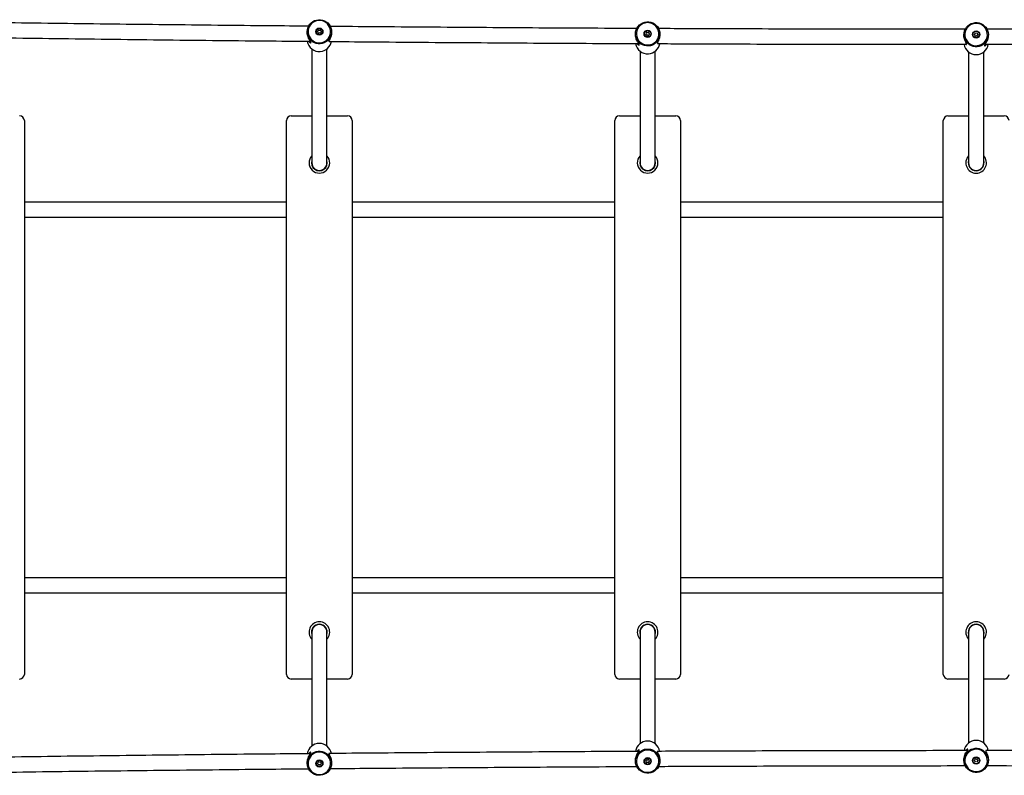
# Model space of a CAD drawing. Units: millimetres. Extents: x -3454 to 3935, y -2037 to 2305.
# Drawn here: x -778 to 271, y -269 to 537 of the extents above; entities that cross this region are included whole.
import ezdxf

# ---------------------------------------------------------------- set-up
doc = ezdxf.new("R2010")
doc.units = ezdxf.units.MM

msp = doc.modelspace()

# ---------------------------------------------------------------- linework, layer by layer
at = {"color": 7, "linetype": 'Continuous', "lineweight": 25}
for p, q in [((-460.1, 525.8), (-460, 524.7)), ((-460.1, 525.8), (-460.1, 525.8)), ((-460, 524.5), (-460, 524.7)), ((-457.6, 524.7), (-457.5, 525.8)), ((-457.6, 524.7), (-457.6, 524.5)), ((-457.5, 525.8), (-457.5, 525.8)), ((-471.8, 523.7), (-471.8, 523.2)), ((-461.2, 523.8), (-461.2, 523.8)), ((-460.2, 523.2), (-461.2, 523.7)), ((-460.2, 523.2), (-460.2, 523.2)), ((-460.1, 521.8), (-460.1, 521.8)), ((-460, 522.8), (-460, 522.9)), ((-460, 522.8), (-460, 522.8)), ((-459, 522.3), (-459.9, 521.7)), ((-457.7, 521.7), (-458.6, 522.3)), ((-457.6, 522.9), (-457.6, 522.8)), ((-457.6, 522.8), (-457.6, 522.8)), ((-457.5, 521.8), (-457.5, 521.8)), ((-457.5, 521.8), (-457.5, 521.8)), ((-456.4, 523.7), (-457.4, 523.2)), ((-457.4, 523.2), (-457.4, 523.2)), ((-456.4, 523.8), (-456.4, 523.8)), ((-445.8, 523.2), (-445.8, 523.7)), ((-122.1, 521.4), (-122.1, 520.8)), ((-111.5, 521.5), (-111.5, 521.5)), ((-110.5, 520.9), (-111.4, 521.4)), ((-110.5, 520.9), (-110.5, 520.9)), ((-110.3, 523.5), (-110.3, 522.4)), ((-110.3, 523.5), (-110.3, 523.5)), ((-110.3, 522.2), (-110.3, 522.3)), ((-110.3, 520.5), (-110.3, 520.6)), ((-110.3, 520.5), (-110.3, 520.5)), ((-110.3, 519.5), (-110.3, 519.5)), ((-109.2, 520), (-110.2, 519.4)), ((-108, 519.4), (-108.9, 520)), ((-107.9, 522.4), (-107.8, 523.5)), ((-107.9, 522.3), (-107.9, 522.2)), ((-107.9, 520.6), (-107.9, 520.5)), ((-107.9, 520.5), (-107.9, 520.5)), ((-107.8, 523.5), (-107.8, 523.5)), ((-107.8, 519.5), (-107.8, 519.5)), ((-107.8, 519.5), (-107.8, 519.5)), ((-106.7, 521.4), (-107.7, 520.9)), ((-107.7, 520.9), (-107.7, 520.9)), ((-106.6, 521.5), (-106.6, 521.5)), ((-96.1, 520.8), (-96.1, 521.4)), ((227.9, 520.6), (227.9, 520.1)), ((238.5, 520.7), (238.5, 520.7)), ((239.5, 520.1), (238.5, 520.6)), ((239.5, 520.1), (239.5, 520.1)), ((239.6, 522.7), (239.7, 521.6)), ((239.6, 522.7), (239.6, 522.7)), ((239.6, 518.7), (239.6, 518.7)), ((239.7, 521.4), (239.7, 521.6)), ((239.7, 519.7), (239.7, 519.8)), ((239.7, 519.7), (239.7, 519.7)), ((240.7, 519.2), (239.8, 518.6)), ((242, 518.6), (241, 519.2)), ((242.1, 521.6), (242.2, 522.7)), ((242.1, 521.6), (242.1, 521.4)), ((242.1, 519.8), (242.1, 519.7)), ((242.1, 519.7), (242.1, 519.7)), ((242.2, 518.7), (242.1, 518.7)), ((242.2, 522.7), (242.2, 522.7)), ((242.2, 518.7), (242.2, 518.7)), ((243.3, 520.6), (242.3, 520.1)), ((242.3, 520.1), (242.3, 520.1)), ((243.3, 520.7), (243.3, 520.7)), ((253.9, 520.1), (253.9, 520.6)), ((-467.8, 512), (-467.7, 512.1)), ((-466.8, 505.3), (-466.8, 384)), ((-450.8, 384), (-450.8, 505.3)), ((-448.6, 513.5), (-448.5, 513.4)), ((-118.1, 509.6), (-118, 509.7)), ((-98.9, 511.1), (-98.8, 511)), ((-117.1, 502.8), (-117.1, 384)), ((-101.1, 384), (-101.1, 502.8)), ((232.9, 502), (232.9, 384)), ((248.9, 384), (248.9, 502)), ((-488.8, 434), (-466.8, 434)), ((-450.8, 434), (-428.8, 434)), ((-139.1, 434), (-117.1, 434)), ((-101.1, 434), (-79.1, 434)), ((210.9, 434), (232.9, 434)), ((248.9, 434), (270.9, 434)), ((-773.1, 429), (-773.1, -161)), ((-493.8, -161), (-493.8, 429)), ((-423.8, 429), (-423.8, -161)), ((-144.1, -161), (-144.1, 429)), ((-74.1, 429), (-74.1, -161)), ((205.9, -161), (205.9, 429)), ((-493.8, 342), (-773.1, 342)), ((-144.1, 342), (-423.8, 342)), ((205.9, 342), (-74.1, 342)), ((-773.1, 326), (-493.8, 326)), ((-423.8, 326), (-144.1, 326)), ((-74.1, 326), (205.9, 326)), ((-493.8, -58), (-773.1, -58)), ((-144.1, -58), (-423.8, -58)), ((205.9, -58), (-74.1, -58)), ((-773.1, -74), (-493.8, -74)), ((-423.8, -74), (-144.1, -74)), ((-74.1, -74), (205.9, -74)), ((-466.8, -116), (-466.8, -237.3)), ((-450.8, -237.3), (-450.8, -116)), ((-117.1, -116), (-117.1, -234.9)), ((-101.1, -234.9), (-101.1, -116)), ((232.9, -116), (232.9, -234.1)), ((248.9, -234.1), (248.9, -116)), ((-466.8, -166), (-488.8, -166)), ((-428.8, -166), (-450.8, -166)), ((-117.1, -166), (-139.1, -166)), ((-79.1, -166), (-101.1, -166)), ((232.9, -166), (210.9, -166)), ((270.9, -166), (248.9, -166)), ((-110.3, -251.5), (-110.3, -251.5)), ((-110.3, -251.5), (-110.3, -251.5)), ((-110.2, -251.5), (-109.2, -252)), ((-108.9, -252), (-108, -251.5)), ((-107.8, -251.5), (-107.8, -251.5)), ((239.6, -250.8), (239.6, -250.7)), ((239.6, -250.7), (239.6, -250.8)), ((239.7, -251.9), (239.7, -251.7)), ((239.7, -251.7), (239.7, -251.7)), ((239.8, -250.7), (240.7, -251.3)), ((241, -251.3), (242, -250.7)), ((242.1, -251.7), (242.1, -251.9)), ((242.1, -251.7), (242.1, -251.7)), ((242.2, -250.8), (242.2, -250.7)), ((-471.8, -255.2), (-471.8, -255.7)), ((-461.2, -255.8), (-460.2, -255.2)), ((-461.2, -255.8), (-461.2, -255.9)), ((-460.2, -255.2), (-460.2, -255.2)), ((-460.1, -253.9), (-460.1, -253.8)), ((-460.1, -253.9), (-460.1, -253.9)), ((-460, -256.7), (-460.1, -257.8)), ((-460.1, -257.8), (-460.1, -257.8)), ((-460, -255), (-460, -254.8)), ((-460, -254.8), (-460, -254.8)), ((-460, -256.7), (-460, -256.6)), ((-459.9, -253.8), (-459, -254.4)), ((-458.6, -254.4), (-457.7, -253.8)), ((-457.6, -254.8), (-457.6, -255)), ((-457.6, -254.8), (-457.6, -254.8)), ((-457.6, -256.6), (-457.6, -256.7)), ((-457.5, -257.8), (-457.6, -256.7)), ((-457.5, -253.9), (-457.5, -253.9)), ((-457.5, -257.8), (-457.5, -257.8)), ((-457.4, -255.2), (-456.4, -255.8)), ((-457.4, -255.2), (-457.4, -255.2)), ((-456.4, -255.8), (-456.4, -255.8)), ((-445.8, -255.7), (-445.8, -255.2)), ((-122.1, -252.9), (-122.1, -253.4)), ((-111.5, -253.5), (-111.5, -253.5)), ((-111.4, -253.4), (-110.5, -252.9)), ((-110.5, -252.9), (-110.5, -252.9)), ((-110.3, -252.7), (-110.3, -252.5)), ((-110.3, -252.5), (-110.3, -252.5)), ((-110.3, -254.4), (-110.3, -254.3)), ((-110.3, -254.4), (-110.3, -255.5)), ((-110.3, -255.5), (-110.3, -255.5)), ((-107.9, -252.5), (-107.9, -252.7)), ((-107.9, -252.5), (-107.9, -252.5)), ((-107.9, -254.3), (-107.9, -254.4)), ((-107.8, -255.5), (-107.9, -254.4)), ((-107.8, -255.5), (-107.8, -255.5)), ((-107.7, -252.9), (-106.7, -253.4)), ((-107.7, -252.9), (-107.7, -252.9)), ((-106.6, -253.5), (-106.6, -253.5)), ((-96.1, -253.4), (-96.1, -252.9)), ((227.9, -252.1), (227.9, -252.6)), ((238.5, -252.7), (239.5, -252.1)), ((238.5, -252.7), (238.5, -252.7)), ((239.5, -252.1), (239.5, -252.1)), ((239.7, -253.6), (239.6, -254.7)), ((239.6, -254.7), (239.6, -254.7)), ((239.7, -253.6), (239.7, -253.5)), ((242.1, -253.5), (242.1, -253.6)), ((242.2, -254.7), (242.1, -253.6)), ((242.2, -254.7), (242.2, -254.7)), ((242.3, -252.1), (243.3, -252.7)), ((242.3, -252.1), (242.3, -252.1)), ((243.3, -252.7), (243.3, -252.7)), ((253.9, -252.6), (253.9, -252.1))]:
    msp.add_line(p, q, dxfattribs=at)
at = {"color": 7, "linetype": 'Continuous', "lineweight": 25, "flags": 128}
for points in [[(-457.8, 510.8), (-460, 510.8), (-462.1, 511.2), (-464.1, 511.9), (-466, 512.9), (-467.7, 514.3), (-469.1, 515.9), (-470.3, 517.6), (-471.1, 519.6), (-471.6, 521.7), (-471.8, 523.8), (-471.6, 525.9), (-471.1, 528), (-470.2, 529.9), (-469, 531.7), (-467.5, 533.2), (-465.8, 534.5), (-463.9, 535.5), (-461.9, 536.2), (-459.8, 536.5), (-457.6, 536.5), (-455.5, 536.1), (-453.5, 535.4), (-451.6, 534.4), (-449.9, 533.1), (-448.5, 531.5), (-447.3, 529.7), (-446.5, 527.8), (-446, 525.7), (-445.8, 523.6), (-446, 521.4), (-446.5, 519.4), (-447.4, 517.4), (-448.6, 515.7), (-450.1, 514.1), (-451.8, 512.8), (-453.7, 511.8), (-455.7, 511.2), (-457.8, 510.8)], [(-457.9, 511.9), (-455.8, 512.3), (-453.9, 513), (-452, 514), (-450.4, 515.3), (-449.1, 516.9), (-448, 518.6), (-447.3, 520.6), (-446.9, 522.6), (-446.8, 524.7), (-447.2, 526.7), (-447.9, 528.7), (-448.9, 530.5), (-450.2, 532.1), (-451.8, 533.5), (-453.6, 534.5), (-455.5, 535.3), (-457.6, 535.6), (-459.7, 535.7), (-461.8, 535.3), (-463.7, 534.7), (-465.6, 533.6), (-467.2, 532.3), (-468.5, 530.8), (-469.6, 529), (-470.3, 527), (-470.7, 525), (-470.8, 522.9), (-470.4, 520.9), (-469.7, 518.9), (-468.7, 517.1), (-467.4, 515.5), (-465.8, 514.2), (-464, 513.1), (-462.1, 512.4), (-460, 512), (-457.9, 511.9)], [(-108.1, 508.5), (-110.3, 508.5), (-112.4, 508.9), (-114.4, 509.6), (-116.3, 510.6), (-118, 512), (-119.4, 513.5), (-120.6, 515.3), (-121.4, 517.3), (-121.9, 519.3), (-122.1, 521.5), (-121.9, 523.6), (-121.3, 525.6), (-120.5, 527.6), (-119.3, 529.4), (-117.8, 530.9), (-116.1, 532.2), (-114.2, 533.2), (-112.2, 533.9), (-110, 534.2), (-107.9, 534.2), (-105.8, 533.8), (-103.7, 533.1), (-101.9, 532.1), (-100.2, 530.8), (-98.7, 529.2), (-97.6, 527.4), (-96.7, 525.4), (-96.2, 523.4), (-96.1, 521.2), (-96.3, 519.1), (-96.8, 517.1), (-97.7, 515.1), (-98.9, 513.4), (-100.4, 511.8), (-102.1, 510.5), (-104, 509.5), (-106, 508.8), (-108.1, 508.5)], [(-108.2, 509.6), (-106.1, 510), (-104.1, 510.6), (-102.3, 511.7), (-100.7, 513), (-99.3, 514.5), (-98.3, 516.3), (-97.5, 518.3), (-97.1, 520.3), (-97.1, 522.4), (-97.4, 524.4), (-98.1, 526.4), (-99.2, 528.2), (-100.5, 529.8), (-102.1, 531.1), (-103.9, 532.2), (-105.8, 532.9), (-107.9, 533.3), (-110, 533.4), (-112, 533), (-114, 532.3), (-115.8, 531.3), (-117.4, 530), (-118.8, 528.4), (-119.9, 526.7), (-120.6, 524.7), (-121, 522.7), (-121, 520.6), (-120.7, 518.6), (-120, 516.6), (-119, 514.8), (-117.7, 513.2), (-116.1, 511.8), (-114.3, 510.8), (-112.3, 510), (-110.3, 509.7), (-108.2, 509.6)], [(241.8, 533.4), (244, 533.1), (246, 532.4), (247.9, 531.4), (249.6, 530.1), (251.1, 528.6), (252.3, 526.8), (253.1, 524.9), (253.7, 522.8), (253.9, 520.7), (253.7, 518.6), (253.2, 516.5), (252.4, 514.5), (251.2, 512.7), (249.8, 511.2), (248.1, 509.8), (246.2, 508.8), (244.2, 508.1), (242.1, 507.7), (239.9, 507.7), (237.8, 508.1), (235.8, 508.7), (233.9, 509.7), (232.2, 511), (230.7, 512.6), (229.5, 514.3), (228.6, 516.3), (228.1, 518.3), (227.9, 520.5), (228, 522.6), (228.6, 524.6), (229.4, 526.6), (230.6, 528.4), (232, 530), (233.7, 531.3), (235.6, 532.3), (237.6, 533), (239.7, 533.4), (241.8, 533.4)], [(241.8, 532.6), (239.7, 532.5), (237.6, 532.2), (235.7, 531.4), (233.9, 530.4), (232.3, 529), (231, 527.4), (229.9, 525.6), (229.3, 523.6), (228.9, 521.6), (228.9, 519.5), (229.3, 517.5), (230.1, 515.5), (231.2, 513.8), (232.5, 512.2), (234.1, 510.9), (236, 509.9), (237.9, 509.2), (240, 508.8), (242.1, 508.9), (244.1, 509.3), (246.1, 510), (247.9, 511.1), (249.5, 512.4), (250.8, 514), (251.8, 515.8), (252.5, 517.8), (252.9, 519.8), (252.8, 521.9), (252.4, 523.9), (251.7, 525.9), (250.6, 527.7), (249.3, 529.2), (247.6, 530.5), (245.8, 531.6), (243.8, 532.2), (241.8, 532.6)], [(-110, -266.3), (-112.2, -265.9), (-114.2, -265.3), (-116.1, -264.3), (-117.8, -263), (-119.3, -261.4), (-120.5, -259.6), (-121.3, -257.7), (-121.9, -255.6), (-122.1, -253.5), (-121.9, -251.4), (-121.4, -249.3), (-120.6, -247.4), (-119.4, -245.6), (-118, -244), (-116.3, -242.7), (-114.4, -241.7), (-112.4, -240.9), (-110.3, -240.6), (-108.1, -240.6), (-106, -240.9), (-104, -241.6), (-102.1, -242.6), (-100.4, -243.9), (-98.9, -245.4), (-97.7, -247.2), (-96.8, -249.1), (-96.3, -251.2), (-96.1, -253.3), (-96.2, -255.4), (-96.7, -257.5), (-97.6, -259.4), (-98.7, -261.2), (-100.2, -262.8), (-101.9, -264.1), (-103.7, -265.2), (-105.8, -265.9), (-107.9, -266.2), (-110, -266.3)], [(239.9, -265.5), (237.8, -265.1), (235.8, -264.5), (233.9, -263.5), (232.2, -262.2), (230.7, -260.6), (229.5, -258.9), (228.6, -256.9), (228.1, -254.9), (227.9, -252.7), (228, -250.6), (228.6, -248.5), (229.4, -246.6), (230.6, -244.8), (232, -243.2), (233.7, -241.9), (235.6, -240.9), (237.6, -240.2), (239.7, -239.8), (241.8, -239.8), (244, -240.1), (246, -240.8), (247.9, -241.8), (249.6, -243.1), (251.1, -244.6), (252.3, -246.4), (253.1, -248.3), (253.7, -250.4), (253.9, -252.5), (253.7, -254.6), (253.2, -256.7), (252.4, -258.7), (251.2, -260.4), (249.8, -262), (248.1, -263.3), (246.2, -264.4), (244.2, -265.1), (242.1, -265.5), (239.9, -265.5)], [(240, -264.6), (242.1, -264.6), (244.1, -264.2), (246.1, -263.5), (247.9, -262.4), (249.5, -261.1), (250.8, -259.4), (251.8, -257.6), (252.5, -255.7), (252.9, -253.6), (252.8, -251.6), (252.4, -249.5), (251.7, -247.6), (250.6, -245.8), (249.3, -244.2), (247.6, -242.9), (245.8, -241.9), (243.8, -241.2), (241.8, -240.9), (239.7, -240.9), (237.6, -241.3), (235.7, -242), (233.9, -243.1), (232.3, -244.5), (231, -246.1), (229.9, -247.9), (229.3, -249.8), (228.9, -251.9), (228.9, -254), (229.3, -256), (230.1, -257.9), (231.2, -259.7), (232.5, -261.3), (234.1, -262.6), (236, -263.6), (237.9, -264.3), (240, -264.6)], [(-459.8, -268.6), (-461.9, -268.3), (-463.9, -267.6), (-465.8, -266.6), (-467.5, -265.3), (-469, -263.7), (-470.2, -262), (-471.1, -260), (-471.6, -258), (-471.8, -255.8), (-471.6, -253.7), (-471.1, -251.7), (-470.3, -249.7), (-469.1, -247.9), (-467.7, -246.3), (-466, -245), (-464.1, -244), (-462.1, -243.3), (-460, -242.9), (-457.8, -242.9), (-455.7, -243.2), (-453.7, -243.9), (-451.8, -244.9), (-450.1, -246.2), (-448.6, -247.7), (-447.4, -249.5), (-446.5, -251.4), (-446, -253.5), (-445.8, -255.6), (-446, -257.7), (-446.5, -259.8), (-447.3, -261.8), (-448.5, -263.6), (-449.9, -265.1), (-451.6, -266.5), (-453.5, -267.5), (-455.5, -268.2), (-457.6, -268.6), (-459.8, -268.6)], [(-459.7, -267.7), (-457.6, -267.7), (-455.5, -267.3), (-453.6, -266.6), (-451.8, -265.5), (-450.2, -264.2), (-448.9, -262.6), (-447.9, -260.7), (-447.2, -258.8), (-446.8, -256.7), (-446.9, -254.7), (-447.3, -252.6), (-448, -250.7), (-449.1, -248.9), (-450.4, -247.3), (-452, -246), (-453.9, -245), (-455.8, -244.3), (-457.9, -244), (-460, -244), (-462.1, -244.4), (-464, -245.1), (-465.8, -246.2), (-467.4, -247.6), (-468.7, -249.2), (-469.7, -251), (-470.4, -252.9), (-470.8, -255), (-470.7, -257.1), (-470.3, -259.1), (-469.6, -261), (-468.5, -262.8), (-467.2, -264.4), (-465.6, -265.7), (-463.7, -266.7), (-461.8, -267.4), (-459.7, -267.7)], [(-110, -265.4), (-107.9, -265.4), (-105.8, -265), (-103.9, -264.3), (-102.1, -263.2), (-100.5, -261.8), (-99.2, -260.2), (-98.1, -258.4), (-97.4, -256.5), (-97.1, -254.4), (-97.1, -252.4), (-97.5, -250.3), (-98.3, -248.4), (-99.3, -246.6), (-100.7, -245), (-102.3, -243.7), (-104.1, -242.7), (-106.1, -242), (-108.2, -241.7), (-110.3, -241.7), (-112.3, -242.1), (-114.3, -242.8), (-116.1, -243.9), (-117.7, -245.2), (-119, -246.9), (-120, -248.7), (-120.7, -250.6), (-121, -252.7), (-121, -254.7), (-120.6, -256.8), (-119.9, -258.7), (-118.8, -260.5), (-117.4, -262.1), (-115.8, -263.4), (-114, -264.4), (-112, -265.1), (-110, -265.4)]]:
    msp.add_lwpolyline(points, dxfattribs=at)
at = {"color": 7, "linetype": 'Continuous', "lineweight": 25}
for centre, radius in [((-458.8, 523.8), 3.83), ((-458.8, 523.8), 3.39), ((-109.1, 521.5), 3.83), ((-109.1, 521.5), 3.39), ((240.9, 520.7), 3.83), ((240.9, 520.7), 3.39), ((-109.1, -253.6), 3.83), ((-109.1, -253.6), 3.39), ((240.9, -252.8), 3.83), ((240.9, -252.8), 3.39), ((-458.8, -255.9), 3.83), ((-458.8, -255.9), 3.39)]:
    msp.add_circle(centre, radius, dxfattribs=at)
for centre, radius, start, end in [((-460.3, 524.7), 0.297, 297.4547, 2.1178), ((-460.3, 524.5), 0.297, 297.4582, 359.9009), ((-458.8, 525.5), 0.302, 238.0506, 301.9494), ((-457.3, 524.7), 0.297, 177.8822, 242.5453), ((-457.3, 524.5), 0.297, 180.0991, 242.5418), ((-460.3, 522.9), 0.297, 357.8822, 62.5453), ((-458.8, 522.1), 0.302, 58.0506, 121.9494), ((-457.3, 522.9), 0.297, 117.4547, 182.1178), ((-110.6, 522.3), 0.297, 297.4419, 2.1145), ((-110.6, 522.2), 0.297, 297.4456, 359.8972), ((-110.6, 520.6), 0.297, 357.8855, 62.5581), ((-109.1, 523.2), 0.302, 238.0601, 301.9399), ((-109.1, 519.7), 0.302, 58.0601, 121.9399), ((-107.6, 522.3), 0.297, 177.8855, 242.5581), ((-107.6, 522.2), 0.297, 180.1028, 242.5544), ((-107.6, 520.6), 0.297, 117.4419, 182.1145), ((239.4, 521.6), 0.297, 297.4419, 2.1145), ((239.4, 521.4), 0.297, 297.4456, 359.8972), ((239.4, 519.8), 0.297, 357.8855, 62.5581), ((240.9, 522.4), 0.302, 238.0601, 301.9399), ((240.9, 518.9), 0.302, 58.0601, 121.9399), ((242.4, 521.6), 0.297, 177.8855, 242.5581), ((242.4, 521.4), 0.297, 180.1028, 242.5544), ((242.4, 519.8), 0.297, 117.4419, 182.1145), ((-458.8, 515.5), 13, 188.9092, 274.4319), ((-458.7, 515.5), 12.9, 273.9889, 350.2038), ((-109.1, 513.1), 13, 188.6918, 274.4399), ((-109, 513), 12.9, 273.9774, 350.9474), ((240.9, 512.3), 13, 189.048, 351.0485), ((-778.1, 429), 5, 0, 90), ((-488.8, 429), 5, 90, 180), ((-428.8, 429), 5, 0, 90), ((-139.1, 429), 5, 90, 180), ((-79.1, 429), 5, 0, 90), ((210.9, 429), 5, 90, 180), ((270.9, 429), 5, 0, 90), ((-458.8, 384), 11, 136.6582, 43.3418), ((-109.1, 384), 11, 136.6582, 43.3418), ((240.9, 384), 11, 136.6582, 270), ((240.9, 384), 11, 270, 43.3418), ((-458.8, 384), 8.4, 162.2472, 17.7528), ((-458.8, 384), 8, 180, 270), ((-458.8, 384), 8, 270, 0), ((-109.1, 384), 8.4, 162.2472, 17.7528), ((-109.1, 384), 8, 180, 270), ((-109.1, 384), 8, 270, 0), ((240.9, 384), 8.4, 162.2472, 270), ((240.9, 384), 8, 180, 270), ((240.9, 384), 8.4, 270, 17.7528), ((240.9, 384), 8, 270, 0), ((-458.8, -116), 11, 90, 223.3418), ((-458.8, -116), 8.4, 90, 197.7528), ((-458.8, -116), 8, 90, 180), ((-458.8, -116), 11, 316.6582, 90), ((-458.8, -116), 8.4, 342.2472, 90), ((-458.8, -116), 8, 0, 90), ((-109.1, -116), 11, 90, 223.3418), ((-109.1, -116), 8.4, 90, 197.7528), ((-109.1, -116), 8, 90, 180), ((-109.1, -116), 11, 316.6582, 90), ((-109.1, -116), 8.4, 342.2472, 90), ((-109.1, -116), 8, 0, 90), ((240.9, -116), 11, 90, 223.3418), ((240.9, -116), 8.4, 90, 197.7528), ((240.9, -116), 8, 90, 180), ((240.9, -116), 11, 316.6582, 90), ((240.9, -116), 8.4, 342.2472, 90), ((240.9, -116), 8, 0, 90), ((-778.1, -161), 5, 270, 0), ((-488.8, -161), 5, 180, 270), ((-428.8, -161), 5, 270, 0), ((-139.1, -161), 5, 180, 270), ((-79.1, -161), 5, 270, 0), ((210.9, -161), 5, 180, 270), ((270.9, -161), 5, 270, 0), ((-458.8, -247.6), 13, 10.0469, 171.0868), ((-109.1, -245.1), 13, 9.3015, 171.2901), ((240.9, -244.4), 13, 9.048, 171.0485), ((240.9, -251), 0.302, 238.0601, 301.9399), ((-460.3, -255), 0.297, 297.4547, 2.1178), ((-460.3, -256.6), 0.297, 0.0991, 62.5418), ((-460.3, -256.7), 0.297, 357.8822, 62.5453), ((-458.8, -254.1), 0.302, 238.0506, 301.9494), ((-458.8, -257.6), 0.302, 58.0506, 121.9494), ((-457.3, -255), 0.297, 177.8822, 242.5453), ((-457.3, -256.6), 0.297, 117.4582, 179.9009), ((-457.3, -256.7), 0.297, 117.4547, 182.1178), ((-110.6, -252.7), 0.297, 297.4419, 2.1145), ((-110.6, -254.3), 0.297, 0.1028, 62.5544), ((-110.6, -254.4), 0.297, 357.8855, 62.5581), ((-109.1, -251.8), 0.302, 238.0601, 301.9399), ((-109.1, -255.3), 0.302, 58.0601, 121.9399), ((-107.6, -252.7), 0.297, 177.8855, 242.5581), ((-107.6, -254.3), 0.297, 117.4456, 179.8972), ((-107.6, -254.4), 0.297, 117.4419, 182.1145), ((239.4, -251.9), 0.297, 297.4419, 2.1145), ((239.4, -253.5), 0.297, 0.1028, 62.5544), ((239.4, -253.6), 0.297, 357.8855, 62.5581), ((240.9, -254.5), 0.302, 58.0601, 121.9399), ((242.4, -251.9), 0.297, 177.8855, 242.5581), ((242.4, -253.5), 0.297, 117.4456, 179.8972), ((242.4, -253.6), 0.297, 117.4419, 182.1145)]:
    msp.add_arc(centre, radius, start, end, dxfattribs=at)
for centre, major_axis, ratio, start_param, end_param in [((-460.7, 523.7), (0.475, -0.088), 0.079645, 3.156378, 4.727175), ((-460.7, 523.7), (0.475, 0.088), 0.079645, 4.211019, 4.697603), ((-456.9, 523.7), (0.475, 0.088), 0.079645, 4.697603, 6.2684), ((-456.9, 523.7), (0.475, -0.088), 0.079645, 4.727175, 5.213759), ((-111, 521.3), (0.475, 0.088), 0.081112, 4.222786, 4.697332), ((-107.2, 521.3), (0.475, 0.088), 0.081112, 4.697332, 6.268129), ((-107.2, 521.3), (0.475, -0.088), 0.081112, 4.727446, 5.201992), ((239, 520.5), (0.475, 0.088), 0.081112, 4.222786, 4.697332), ((242.8, 520.5), (0.475, 0.088), 0.081112, 4.697332, 6.268129), ((242.8, 520.5), (0.475, -0.088), 0.081112, 4.727446, 5.201992), ((-460.7, -255.7), (0.475, 0.088), 0.079645, 1.556011, 3.126807), ((-460.7, -255.7), (0.475, -0.088), 0.079645, 1.585582, 2.072166), ((-456.9, -255.7), (0.475, 0.088), 0.079645, 1.069426, 1.556011), ((-456.9, -255.7), (0.475, -0.088), 0.079645, 0.014786, 1.585582), ((-111, -253.4), (0.475, 0.088), 0.081112, 1.55574, 3.126536), ((-111, -253.4), (0.475, -0.088), 0.081112, 1.585853, 2.060399), ((-107.2, -253.4), (0.475, 0.088), 0.081112, 1.081194, 1.55574), ((239, -252.6), (0.475, 0.088), 0.081112, 1.55574, 3.126536), ((239, -252.6), (0.475, -0.088), 0.081112, 1.585853, 2.060399), ((242.8, -252.6), (0.475, 0.088), 0.081112, 1.081194, 1.55574)]:
    msp.add_ellipse(centre, major_axis=major_axis, ratio=ratio, start_param=start_param, end_param=end_param, dxfattribs=at)
for points, knots in [([(-470.2, 529.5), (-483.9, 529.7), (-516.1, 530), (-567, 530.5), (-622.8, 531.1), (-678.5, 531.7), (-734.2, 532.4), (-773.6, 532.9), (-794.3, 533.2), (-796.5, 533.2)], [0, 0, 0, 0, 0.125537, 0.296397, 0.467256, 0.638115, 0.808975, 0.979834, 1, 1, 1, 1]), ([(-120.5, 527.1), (-139, 527.2), (-176.1, 527.4), (-231.9, 527.7), (-287.8, 528.1), (-343.7, 528.5), (-396.8, 528.9), (-431.3, 529.2), (-447.2, 529.3)], [0, 0, 0, 0, 0.169641, 0.340706, 0.511771, 0.682836, 0.853901, 1, 1, 1, 1]), ([(229.4, 526.3), (224.9, 526.3), (201.6, 526.3), (159.7, 526.3), (103.8, 526.4), (47.8, 526.5), (-8.2, 526.7), (-56.6, 526.8), (-86.4, 527), (-97.5, 527)], [0, 0, 0, 0, 0.041976, 0.21314, 0.384304, 0.555468, 0.726632, 0.897796, 1, 1, 1, 1]), ([(579.4, 527), (570.1, 527), (542.1, 526.9), (495.5, 526.7), (439.6, 526.5), (383.6, 526.4), (327.6, 526.3), (283.9, 526.3), (258.9, 526.3), (252.4, 526.3)], [0, 0, 0, 0, 0.085333, 0.256503, 0.427673, 0.598844, 0.770014, 0.941184, 1, 1, 1, 1]), ([(-797.8, 517.2), (-797.1, 517.2), (-777.8, 517), (-740, 516.5), (-684.3, 515.8), (-628.5, 515.1), (-572.7, 514.5), (-519.4, 514), (-484.6, 513.7), (-468.4, 513.5)], [0, 0, 0, 0, 0.006366, 0.175669, 0.344973, 0.514276, 0.683579, 0.852883, 1, 1, 1, 1]), ([(-467.7, 512.1), (-467.8, 512.2), (-467.9, 512.6), (-468.4, 513.6), (-469.1, 514.7), (-469.9, 516), (-470.8, 517.9), (-471.5, 520.2), (-471.8, 522), (-471.8, 522.9), (-471.8, 523.2)], [0, 0, 0, 0, 0.17036, 0.34695, 0.455422, 0.566374, 0.721317, 0.841926, 0.963293, 1, 1, 1, 1]), ([(-461.2, 523.7), (-461.2, 523.7), (-461.2, 523.7), (-461.2, 523.8), (-461.2, 523.8), (-461.2, 523.8)], [0, 0, 0, 0, 0.366099, 0.721187, 1, 1, 1, 1]), ([(-460.1, 521.8), (-460.1, 521.8), (-460.1, 521.8), (-460.1, 521.8), (-460.1, 521.8)], [0, 0, 0, 0, 0.0233105, 1, 1, 1, 1]), ([(-459.9, 521.7), (-459.9, 521.7), (-459.9, 521.7), (-460, 521.7), (-460, 521.7), (-460, 521.7), (-460.1, 521.8), (-460.1, 521.8)], [0, 0, 0, 0, 0.207475, 0.406318, 0.603661, 0.80215, 1, 1, 1, 1]), ([(-457.5, 521.8), (-457.5, 521.8), (-457.5, 521.8), (-457.6, 521.7), (-457.6, 521.7), (-457.6, 521.7), (-457.7, 521.7), (-457.7, 521.7), (-457.7, 521.7)], [0, 0, 0, 0, 0.101438, 0.297127, 0.490375, 0.680139, 0.867345, 1, 1, 1, 1]), ([(-456.4, 523.8), (-456.4, 523.8), (-456.4, 523.8), (-456.4, 523.8), (-456.4, 523.7), (-456.4, 523.7), (-456.4, 523.7)], [0, 0, 0, 0, 0.078978, 0.42888, 0.778007, 1, 1, 1, 1]), ([(-445.8, 523.2), (-445.8, 523), (-445.8, 522.1), (-446, 520.4), (-446.5, 518.5), (-447.1, 517), (-447.6, 515.8), (-448.1, 514.7), (-448.5, 513.9), (-448.6, 513.6), (-448.6, 513.5)], [0, 0, 0, 0, 0.032352, 0.147424, 0.309105, 0.421901, 0.537831, 0.693421, 0.853435, 1, 1, 1, 1]), ([(-118, 509.7), (-118, 509.9), (-118.1, 510.3), (-118.7, 511.2), (-119.4, 512.4), (-120.2, 513.7), (-121.1, 515.5), (-121.8, 517.8), (-122.1, 519.7), (-122, 520.6), (-122, 520.8)], [0, 0, 0, 0, 0.17036, 0.34695, 0.455422, 0.566374, 0.721317, 0.841926, 0.963293, 1, 1, 1, 1]), ([(-111.4, 521.4), (-111.5, 521.4), (-111.5, 521.4), (-111.5, 521.4), (-111.5, 521.5), (-111.5, 521.5)], [0, 0, 0, 0, 0.366153, 0.721225, 1, 1, 1, 1]), ([(-110.3, 519.5), (-110.3, 519.5), (-110.3, 519.5), (-110.3, 519.5), (-110.3, 519.5)], [0, 0, 0, 0, 0.0170885, 1, 1, 1, 1]), ([(-110.2, 519.4), (-110.2, 519.4), (-110.2, 519.4), (-110.3, 519.4), (-110.3, 519.4), (-110.3, 519.4), (-110.3, 519.4), (-110.3, 519.5)], [0, 0, 0, 0, 0.20736, 0.405972, 0.603043, 0.801294, 1, 1, 1, 1]), ([(-107.8, 519.5), (-107.8, 519.5), (-107.8, 519.4), (-107.8, 519.4), (-107.9, 519.4), (-107.9, 519.4), (-107.9, 519.4), (-108, 519.4), (-108, 519.4)], [0, 0, 0, 0, 0.1023469, 0.2980077, 0.491139, 0.6806588, 0.867539, 1, 1, 1, 1]), ([(-106.6, 521.5), (-106.6, 521.5), (-106.6, 521.5), (-106.7, 521.4), (-106.7, 521.4), (-106.7, 521.4), (-106.7, 521.4)], [0, 0, 0, 0, 0.078484, 0.428921, 0.778547, 1, 1, 1, 1]), ([(-96.1, 520.8), (-96.1, 520.7), (-96.1, 519.8), (-96.3, 518.1), (-96.8, 516.2), (-97.4, 514.7), (-97.9, 513.4), (-98.4, 512.4), (-98.8, 511.5), (-98.8, 511.2), (-98.9, 511.1)], [0, 0, 0, 0, 0.0323515, 0.1474238, 0.3091054, 0.4219012, 0.537831, 0.6934213, 0.8534348, 1, 1, 1, 1]), ([(230.2, 510.3), (230.3, 510.2), (230.6, 510), (230.7, 510.2), (230.6, 510.7), (230.3, 511.5), (229.8, 512.6), (229.1, 514), (228.4, 515.9), (227.9, 518.1), (227.9, 519.5), (227.9, 520.1)], [0, 0, 0, 0, 0.074266, 0.205418, 0.334116, 0.466331, 0.569809, 0.675813, 0.818115, 0.927266, 1, 1, 1, 1]), ([(238.5, 520.6), (238.5, 520.6), (238.5, 520.6), (238.5, 520.7), (238.5, 520.7), (238.5, 520.7)], [0, 0, 0, 0, 0.3660059, 0.7209346, 1, 1, 1, 1]), ([(239.6, 518.7), (239.6, 518.7), (239.6, 518.7), (239.6, 518.7), (239.6, 518.7)], [0, 0, 0, 0, 0.0169042, 1, 1, 1, 1]), ([(239.8, 518.6), (239.8, 518.6), (239.7, 518.6), (239.7, 518.6), (239.7, 518.6), (239.6, 518.6), (239.6, 518.7), (239.6, 518.7)], [0, 0, 0, 0, 0.207354, 0.40596, 0.603025, 0.801271, 1, 1, 1, 1]), ([(242.1, 518.7), (242.1, 518.7), (242.1, 518.7), (242.1, 518.6), (242.1, 518.6), (242.1, 518.6), (242, 518.6), (242, 518.6), (242, 518.6)], [0, 0, 0, 0, 0.102347, 0.298008, 0.491139, 0.680659, 0.867539, 1, 1, 1, 1]), ([(243.3, 520.7), (243.3, 520.7), (243.3, 520.7), (243.3, 520.6), (243.3, 520.6), (243.3, 520.6), (243.3, 520.6)], [0, 0, 0, 0, 0.07884, 0.429141, 0.778632, 1, 1, 1, 1]), ([(253.8, 520.1), (253.8, 519.7), (253.9, 518.6), (253.5, 516.8), (252.8, 514.7), (252, 512.9), (251.2, 511.5), (250.5, 510.4), (250, 509.5), (249.8, 508.9), (249.9, 508.7), (250.3, 508.7), (250.9, 509.1), (251.5, 509.5), (251.9, 510.1), (252, 510.3)], [0, 0, 0, 0, 0.041151, 0.10794, 0.175398, 0.277856, 0.350268, 0.424692, 0.519223, 0.616477, 0.71191, 0.809952, 0.886684, 0.96529, 1, 1, 1, 1]), ([(-470, 513.5), (-469.8, 513.3), (-469.5, 512.8), (-468.8, 512.3), (-468.2, 511.8), (-468, 511.8), (-467.9, 511.9)], [0, 0, 0, 0, 0.154145, 0.38138, 0.686355, 1, 1, 1, 1]), ([(-448.5, 513.3), (-434.1, 513.2), (-401.1, 512.9), (-349.4, 512.5), (-293.5, 512.1), (-237.6, 511.7), (-181.7, 511.4), (-142, 511.2), (-121, 511.1), (-118.7, 511.1)], [0, 0, 0, 0, 0.131229, 0.300711, 0.470192, 0.639674, 0.809155, 0.978637, 1, 1, 1, 1]), ([(-120.2, 511.1), (-120.1, 510.9), (-119.7, 510.4), (-119.1, 509.9), (-118.5, 509.5), (-118.3, 509.5), (-118.1, 509.5)], [0, 0, 0, 0, 0.14785, 0.376777, 0.684021, 1, 1, 1, 1]), ([(-98.7, 511), (-89.1, 511), (-60.8, 510.9), (-13.8, 510.7), (42.2, 510.5), (98.1, 510.4), (154.1, 510.3), (198.3, 510.3), (223.8, 510.3), (230.6, 510.3)], [0, 0, 0, 0, 0.088022, 0.257958, 0.427894, 0.597831, 0.767767, 0.937703, 1, 1, 1, 1]), ([(250.4, 510.3), (255.7, 510.3), (279.5, 510.3), (322.1, 510.3), (378, 510.4), (434, 510.5), (490, 510.7), (538.8, 510.8), (569, 511), (580.6, 511)], [0, 0, 0, 0, 0.04733, 0.216877, 0.386424, 0.555971, 0.725518, 0.895064, 1, 1, 1, 1]), ([(227.9, -252.1), (227.9, -251.7), (227.9, -250.7), (228.3, -248.9), (228.9, -246.7), (229.8, -244.9), (230.6, -243.5), (231.3, -242.5), (231.8, -241.6), (232, -241), (231.9, -240.7), (231.5, -240.7), (230.9, -241.1), (230.3, -241.6), (229.9, -242.2), (229.8, -242.3)], [0, 0, 0, 0, 0.041151, 0.10794, 0.175398, 0.277856, 0.350268, 0.424692, 0.519223, 0.616477, 0.71191, 0.809952, 0.886684, 0.96529, 1, 1, 1, 1]), ([(-468.4, -245.6), (-482.7, -245.7), (-515.7, -246), (-567.2, -246.5), (-622.9, -247.1), (-678.7, -247.8), (-734.4, -248.4), (-774.1, -249), (-795.3, -249.2), (-797.9, -249.3)], [0, 0, 0, 0, 0.1301555, 0.2994232, 0.468691, 0.6379588, 0.8072266, 0.9764944, 1, 1, 1, 1]), ([(-471.7, -255.2), (-471.8, -254.8), (-471.8, -253.8), (-471.4, -252), (-470.8, -249.8), (-469.9, -248.1), (-469.1, -246.7), (-468.4, -245.6), (-467.9, -244.7), (-467.7, -244.1), (-467.8, -243.9), (-468.2, -243.9), (-468.8, -244.3), (-469.4, -244.8), (-469.8, -245.4), (-469.9, -245.6)], [0, 0, 0, 0, 0.040936, 0.107375, 0.17448, 0.276401, 0.348434, 0.422468, 0.516505, 0.613249, 0.708183, 0.805711, 0.882042, 0.960236, 1, 1, 1, 1]), ([(-118.7, -243.2), (-119.1, -243.2), (-138.3, -243.2), (-176.1, -243.4), (-232, -243.8), (-287.9, -244.1), (-343.8, -244.5), (-397.3, -244.9), (-432.3, -245.2), (-448.6, -245.4)], [0, 0, 0, 0, 0.00442, 0.17387, 0.34332, 0.512771, 0.682221, 0.851671, 1, 1, 1, 1]), ([(-448.5, -245.4), (-448.5, -245.4), (-448.6, -245.5), (-448.5, -245.9), (-448.2, -246.7), (-447.7, -247.8), (-447, -249.2), (-446.3, -251.1), (-445.9, -253.3), (-445.8, -254.7), (-445.8, -255.2)], [0, 0, 0, 0, 0.040552, 0.195953, 0.3556, 0.480549, 0.608549, 0.780376, 0.912175, 1, 1, 1, 1]), ([(-122, -252.9), (-122, -252.5), (-122.1, -251.5), (-121.7, -249.7), (-121, -247.5), (-120.2, -245.7), (-119.4, -244.3), (-118.7, -243.3), (-118.2, -242.4), (-118, -241.8), (-118.1, -241.5), (-118.5, -241.5), (-119.1, -241.9), (-119.7, -242.4), (-120.1, -243), (-120.2, -243.2)], [0, 0, 0, 0, 0.0410228, 0.1076023, 0.17485, 0.2769871, 0.3491725, 0.4233642, 0.5176, 0.6145495, 0.7096847, 0.8074196, 0.8839122, 0.9622724, 1, 1, 1, 1]), ([(-110.3, -251.5), (-110.3, -251.5), (-110.3, -251.5), (-110.3, -251.5), (-110.3, -251.4), (-110.2, -251.4), (-110.2, -251.4), (-110.2, -251.4), (-110.2, -251.5)], [0, 0, 0, 0, 0.102347, 0.298008, 0.491139, 0.680659, 0.867539, 1, 1, 1, 1]), ([(-108, -251.5), (-108, -251.4), (-107.9, -251.4), (-107.9, -251.4), (-107.9, -251.5), (-107.8, -251.5), (-107.8, -251.5), (-107.8, -251.5)], [0, 0, 0, 0, 0.20736, 0.405972, 0.603043, 0.801294, 1, 1, 1, 1]), ([(-107.8, -251.5), (-107.8, -251.5), (-107.8, -251.5), (-107.8, -251.5), (-107.8, -251.5)], [0, 0, 0, 0, 0.017088, 1, 1, 1, 1]), ([(-98.8, -243.1), (-98.8, -243.1), (-98.9, -243.1), (-98.8, -243.5), (-98.5, -244.3), (-97.9, -245.4), (-97.3, -246.9), (-96.6, -248.8), (-96.1, -251), (-96.1, -252.4), (-96.1, -252.9)], [0, 0, 0, 0, 0.041809, 0.197007, 0.356445, 0.48123, 0.609062, 0.780663, 0.91229, 1, 1, 1, 1]), ([(231.3, -242.3), (226.1, -242.3), (202.2, -242.3), (159.7, -242.4), (103.7, -242.4), (47.8, -242.6), (-8.2, -242.7), (-57.1, -242.9), (-87.3, -243), (-98.8, -243.1)], [0, 0, 0, 0, 0.04733, 0.216877, 0.386424, 0.555971, 0.725518, 0.895064, 1, 1, 1, 1]), ([(239.6, -250.7), (239.6, -250.7), (239.6, -250.7), (239.6, -250.7), (239.7, -250.7), (239.7, -250.6), (239.8, -250.7), (239.8, -250.7), (239.8, -250.7)], [0, 0, 0, 0, 0.102347, 0.298008, 0.491139, 0.680659, 0.867539, 1, 1, 1, 1]), ([(242, -250.7), (242, -250.7), (242, -250.6), (242.1, -250.6), (242.1, -250.7), (242.1, -250.7), (242.1, -250.7), (242.1, -250.7)], [0, 0, 0, 0, 0.207354, 0.40596, 0.603025, 0.801271, 1, 1, 1, 1]), ([(242.1, -250.7), (242.1, -250.7), (242.2, -250.7), (242.2, -250.7), (242.2, -250.8)], [0, 0, 0, 0, 0.016904, 1, 1, 1, 1]), ([(251.6, -242.3), (251.5, -242.3), (251.2, -242.1), (251.1, -242.3), (251.2, -242.7), (251.5, -243.5), (252, -244.6), (252.7, -246.1), (253.3, -248), (253.8, -250.2), (253.9, -251.6), (253.9, -252.1)], [0, 0, 0, 0, 0.074266, 0.205418, 0.334116, 0.466331, 0.569809, 0.675813, 0.818115, 0.927266, 1, 1, 1, 1]), ([(580.5, -243.1), (570.9, -243), (542.6, -242.9), (495.6, -242.7), (439.6, -242.6), (383.6, -242.5), (327.7, -242.4), (283.5, -242.3), (258, -242.3), (251.2, -242.3)], [0, 0, 0, 0, 0.088022, 0.257958, 0.427894, 0.597831, 0.767767, 0.937703, 1, 1, 1, 1]), ([(-796.6, -265.3), (-796.2, -265.3), (-777.3, -265), (-739.8, -264.5), (-684.1, -263.8), (-628.4, -263.2), (-572.6, -262.6), (-519.9, -262), (-485.8, -261.7), (-470.3, -261.6)], [0, 0, 0, 0, 0.003309, 0.174188, 0.345067, 0.515946, 0.686825, 0.857704, 1, 1, 1, 1]), ([(-461.2, -255.9), (-461.2, -255.8), (-461.2, -255.8), (-461.2, -255.8), (-461.2, -255.8), (-461.2, -255.8), (-461.2, -255.8)], [0, 0, 0, 0, 0.078978, 0.42888, 0.778007, 1, 1, 1, 1]), ([(-460.1, -253.8), (-460.1, -253.8), (-460.1, -253.8), (-460, -253.8), (-460, -253.8), (-460, -253.8), (-459.9, -253.8), (-459.9, -253.8), (-459.9, -253.8)], [0, 0, 0, 0, 0.101438, 0.297127, 0.490375, 0.680139, 0.867345, 1, 1, 1, 1]), ([(-457.7, -253.8), (-457.7, -253.8), (-457.7, -253.8), (-457.6, -253.8), (-457.6, -253.8), (-457.6, -253.8), (-457.5, -253.8), (-457.5, -253.8)], [0, 0, 0, 0, 0.207475, 0.406318, 0.603661, 0.80215, 1, 1, 1, 1]), ([(-457.5, -253.8), (-457.5, -253.8), (-457.5, -253.8), (-457.5, -253.8), (-457.5, -253.9)], [0, 0, 0, 0, 0.02331, 1, 1, 1, 1]), ([(-456.4, -255.8), (-456.4, -255.8), (-456.4, -255.8), (-456.4, -255.8), (-456.4, -255.8), (-456.4, -255.8)], [0, 0, 0, 0, 0.366099, 0.721187, 1, 1, 1, 1]), ([(-447.3, -261.4), (-433.2, -261.3), (-400.6, -261), (-349.3, -260.6), (-293.4, -260.2), (-237.5, -259.8), (-181.6, -259.5), (-142.6, -259.3), (-122.3, -259.2), (-120.6, -259.2)], [0, 0, 0, 0, 0.129241, 0.300314, 0.471388, 0.642462, 0.813536, 0.98461, 1, 1, 1, 1]), ([(-111.5, -253.5), (-111.5, -253.5), (-111.5, -253.5), (-111.5, -253.5), (-111.5, -253.5), (-111.5, -253.4), (-111.4, -253.4)], [0, 0, 0, 0, 0.078484, 0.428921, 0.778547, 1, 1, 1, 1]), ([(-106.7, -253.4), (-106.7, -253.5), (-106.7, -253.5), (-106.7, -253.5), (-106.6, -253.5), (-106.6, -253.5)], [0, 0, 0, 0, 0.3661534, 0.721225, 1, 1, 1, 1]), ([(-97.6, -259.1), (-88.3, -259), (-60.4, -258.9), (-13.8, -258.7), (42.2, -258.6), (98.2, -258.5), (154.1, -258.4), (197.9, -258.3), (222.9, -258.3), (229.3, -258.3)], [0, 0, 0, 0, 0.085333, 0.256503, 0.427673, 0.598844, 0.770014, 0.941184, 1, 1, 1, 1]), ([(238.5, -252.7), (238.5, -252.7), (238.5, -252.7), (238.5, -252.7), (238.5, -252.7), (238.5, -252.7), (238.5, -252.7)], [0, 0, 0, 0, 0.0788403, 0.4291413, 0.7786324, 1, 1, 1, 1]), ([(243.3, -252.7), (243.3, -252.7), (243.3, -252.7), (243.3, -252.7), (243.3, -252.7), (243.3, -252.7)], [0, 0, 0, 0, 0.366006, 0.720935, 1, 1, 1, 1]), ([(252.3, -258.3), (256.9, -258.3), (280.2, -258.3), (322, -258.4), (378, -258.4), (434, -258.6), (489.9, -258.7), (538.4, -258.9), (568.1, -259), (579.3, -259.1)], [0, 0, 0, 0, 0.041976, 0.21314, 0.384304, 0.555468, 0.726632, 0.897796, 1, 1, 1, 1])]:
    msp.add_open_spline(points, degree=3, knots=knots, dxfattribs=at)

doc.saveas('drawing.dxf')
